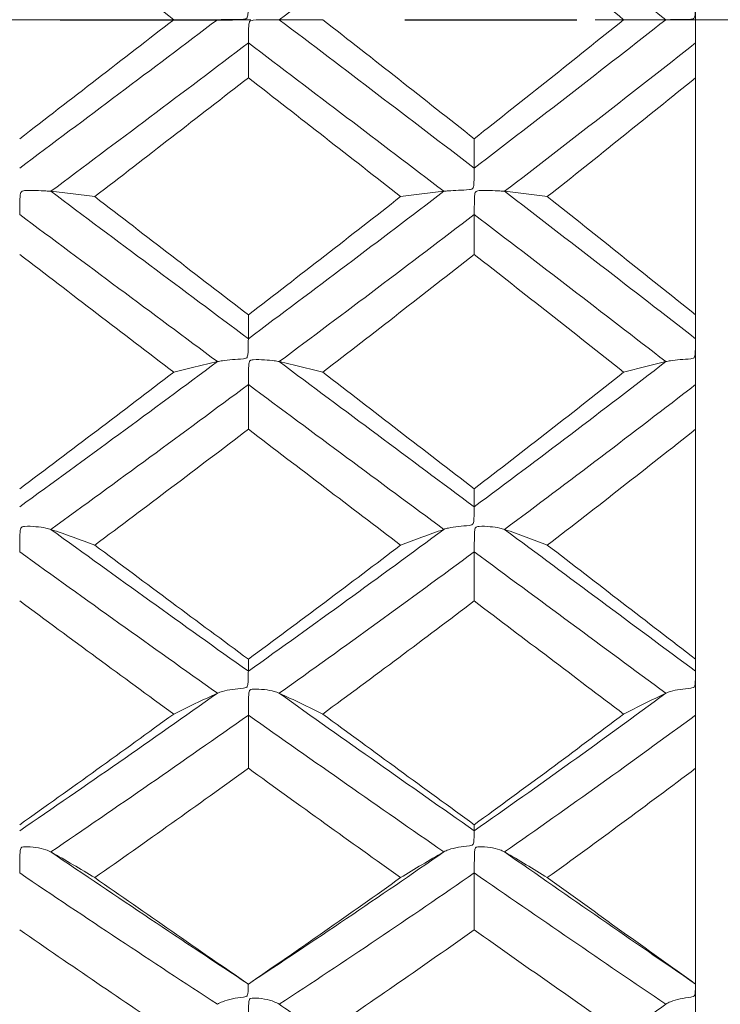
# Model space of a CAD drawing. Units: millimetres. Extents: x 8 to 270, y 5 to 208.
# Drawn here: x 181 to 186, y 161 to 168 of the extents above; entities that cross this region are included whole.
import ezdxf

# ---------------------------------------------------------------- set-up
doc = ezdxf.new("R2010")
doc.units = ezdxf.units.MM
doc.linetypes.add('CENTERX2', pattern=[20.32, 12.7, -2.54, 2.54, -2.54])
doc.linetypes.add('PHANTOM', pattern=[12.7, 6.35, -1.27, 1.27, -1.27, 1.27, -1.27])
doc.layers.add('LOGO__2', color=250, linetype='Continuous')
doc.styles.add('SLDTEXTSTYLE1', font='TXT', dxfattribs={"width": 0.75})
doc.dimstyles.new('SLDDIMSTYLE1', dxfattribs={"dimtxt": 3.5, "dimasz": 3.9624, "dimexe": 0, "dimexo": 0.0625, "dimgap": 0.875, "dimtad": 0, "dimtih": 1, "dimtoh": 1, "dimlfac": 0.25, "dimrnd": 1e-09, "dimzin": 12, "dimdsep": 46, "dimtxsty": 'SLDTEXTSTYLE1', "dimsah": 1, "dimcen": 0.09, "dimadec": 0, "dimazin": 0, "dimtfac": 1, "dimtofl": 0, "dimtmove": 0, "dimatfit": 3, "dimfxl": 0, "dimtolj": 1, "dimtzin": 12, "dimarcsym": 0})

# ---------------------------------------------------------------- blocks, each defined once
blk = doc.blocks.new('*D10')
at = {"layer": 'LOGO__2'}
for p, q in [((227.0067, 182.8043), (227.0067, 195.5043)), ((187.0988, 182.8043), (230.1817, 182.8043)), ((187.0988, 152.8443), (230.1817, 152.8443)), ((227.0067, 152.8443), (227.0067, 140.1443))]:
    blk.add_line(p, q, dxfattribs=at)
for points in [[(227.0067, 182.8043), (227.6671, 186.7667), (226.3463, 186.7667)], [(227.0067, 152.8443), (226.3463, 148.8819), (227.6671, 148.8819)]]:
    blk.add_solid(points, dxfattribs=at)
at = {"layer": 'LOGO__2', "char_height": 3.5, "attachment_point": 1, "style": 'SLDTEXTSTYLE1'}
for s, insert in [('%%c', (213.9077, 171.1062)), ('7.49', (219.1845, 171.1062)), ('MAX', (229.5261, 171.1062))]:
    blk.add_mtext(s, dxfattribs=dict(at, insert=insert))

msp = doc.modelspace()

# ---------------------------------------------------------------- linework, layer by layer
at = {"color": 7, "linetype": 'Continuous', "lineweight": 15}
for p, q in [((185.8288, 167.6523), (185.8288, 167.9963)), ((185.8288, 167.3961), (185.8288, 167.6523)), ((185.8288, 165.6458), (185.8288, 167.3961)), ((185.8288, 165.4705), (185.8288, 165.6458)), ((185.8288, 165.1318), (185.8288, 165.4705)), ((185.8288, 164.8024), (185.8288, 165.1318)), ((185.8288, 163.1053), (185.8288, 164.8024)), ((185.8288, 163.0163), (185.8288, 163.1053)), ((185.8288, 162.6931), (185.8288, 163.0163)), ((185.8288, 162.3005), (185.8288, 162.6931)), ((185.8288, 160.7082), (185.8288, 162.3005)), ((185.8288, 160.4103), (185.8288, 160.7082))]:
    msp.add_line(p, q, dxfattribs=at)
at = {"color": 7, "linetype": 'PHANTOM', "lineweight": 30}
msp.add_line((160.8239, 167.8243), (210.0238, 167.8243), dxfattribs=at)
at = {"color": 7, "linetype": 'Continuous', "lineweight": 15}
for points in [[(184.1965, 168.9193), (183.7226, 168.5564), (183.2426, 168.1909), (182.7584, 167.8243)], [(185.6098, 167.8243), (185.1462, 168.1877), (184.6745, 168.5533), (184.1965, 168.9193)], [(181.9803, 167.8243), (181.6034, 168.1169), (181.2246, 168.41), (180.845, 168.7028)], [(185.2985, 167.8243), (184.9355, 168.1161), (184.5679, 168.4092), (184.1965, 168.7028)], [(182.3033, 167.8243), (181.82, 167.4596), (181.3332, 167.0941), (180.845, 166.7292)], [(181.9803, 167.8243), (181.6034, 167.5317), (181.2246, 167.2386), (180.845, 166.9458)], [(184.1965, 166.7292), (183.7226, 167.0922), (183.2426, 167.4577), (182.7584, 167.8243)], [(184.1965, 166.9458), (183.8276, 167.2374), (183.455, 167.5305), (183.0795, 167.8243)], [(185.2985, 167.8243), (184.9355, 167.5324), (184.5679, 167.2393), (184.1965, 166.9458)], [(185.6098, 167.8243), (185.1462, 167.4608), (184.6745, 167.0953), (184.1965, 166.7292)], [(182.531, 167.6523), (182.0486, 167.2878), (181.5624, 166.9224), (181.0744, 166.5578)], [(182.531, 167.3961), (182.531, 167.4815), (182.531, 167.5669), (182.531, 167.6523)], [(183.9723, 166.5578), (183.4971, 166.9205), (183.016, 167.2858), (182.531, 167.6523)], [(185.8288, 167.6523), (185.367, 167.289), (184.8969, 166.9236), (184.4201, 166.5578)], [(182.531, 167.3961), (182.1556, 167.1037), (181.7779, 166.811), (181.3988, 166.5187)], [(183.654, 166.5187), (183.2826, 166.8098), (182.908, 167.1025), (182.531, 167.3961)], [(185.8288, 167.3961), (185.4692, 167.1045), (185.1045, 166.8118), (184.7355, 166.5187)], [(184.1965, 166.9458), (184.1965, 166.8736), (184.1965, 166.8014), (184.1965, 166.7292)], [(182.531, 165.4705), (182.0486, 165.8303), (181.5624, 166.1932), (181.0744, 166.5578)], [(183.9723, 166.5578), (183.4971, 166.1951), (183.016, 165.8322), (182.531, 165.4705)], [(185.8288, 165.4705), (185.367, 165.8291), (184.8969, 166.192), (184.4201, 166.5578)], [(182.531, 165.6458), (182.1556, 165.9352), (181.7779, 166.2264), (181.3988, 166.5187)], [(183.654, 166.5187), (183.2826, 166.2276), (182.908, 165.9363), (182.531, 165.6458)], [(185.8288, 165.6458), (185.4692, 165.9344), (185.1045, 166.2256), (184.7355, 166.5187)], [(182.3033, 165.301), (181.82, 165.6601), (181.3332, 166.0225), (180.845, 166.3866)], [(184.1965, 166.3866), (183.7226, 166.0244), (183.2426, 165.662), (182.7584, 165.301)], [(184.1965, 166.0927), (184.1965, 166.1906), (184.1965, 166.2886), (184.1965, 166.3866)], [(185.6098, 165.301), (185.1462, 165.6589), (184.6745, 166.0213), (184.1965, 166.3866)], [(181.9803, 165.223), (181.6034, 165.5112), (181.2246, 165.8013), (180.845, 166.0927)], [(184.1965, 166.0927), (183.8276, 165.8025), (183.455, 165.5124), (183.0795, 165.223)], [(185.2985, 165.223), (184.9355, 165.5105), (184.5679, 165.8006), (184.1965, 166.0927)], [(182.531, 165.6458), (182.531, 165.5874), (182.531, 165.5289), (182.531, 165.4705)], [(182.3033, 165.301), (181.82, 164.9419), (181.3332, 164.5843), (180.845, 164.2297)], [(184.1965, 164.2297), (183.7226, 164.5824), (183.2426, 164.94), (182.7584, 165.301)], [(185.6098, 165.301), (185.1462, 164.943), (184.6745, 164.5854), (184.1965, 164.2297)], [(181.9803, 165.223), (181.6034, 164.9349), (181.2246, 164.6477), (180.845, 164.3624)], [(184.1965, 164.3624), (183.8276, 164.6466), (183.455, 164.9337), (183.0795, 165.223)], [(185.2985, 165.223), (184.9355, 164.9356), (184.5679, 164.6485), (184.1965, 164.3624)], [(182.531, 165.1318), (182.0486, 164.7735), (181.5624, 164.4169), (181.0744, 164.0633)], [(182.531, 164.8024), (182.531, 164.9122), (182.531, 165.022), (182.531, 165.1318)], [(183.9723, 164.0633), (183.4971, 164.415), (183.016, 164.7716), (182.531, 165.1318)], [(185.8288, 165.1318), (185.367, 164.7747), (184.8969, 164.418), (184.4201, 164.0633)], [(182.531, 164.8024), (182.1556, 164.5159), (181.7779, 164.2306), (181.3988, 163.9472)], [(183.654, 163.9472), (183.2826, 164.2294), (182.908, 164.5148), (182.531, 164.8024)], [(185.8288, 164.8024), (185.4692, 164.5167), (185.1045, 164.2313), (184.7355, 163.9472)], [(184.1965, 164.3624), (184.1965, 164.3181), (184.1965, 164.2739), (184.1965, 164.2297)], [(182.531, 163.0163), (182.0486, 163.3603), (181.5624, 163.7098), (181.0744, 164.0633)], [(183.9723, 164.0633), (183.4971, 163.7117), (183.016, 163.3622), (182.531, 163.0163)], [(185.8288, 163.0163), (185.367, 163.3592), (184.8969, 163.7087), (184.4201, 164.0633)], [(182.531, 163.1053), (182.1556, 163.3829), (181.7779, 163.6637), (181.3988, 163.9472)], [(183.654, 163.9472), (183.2826, 163.6649), (182.908, 163.384), (182.531, 163.1053)], [(185.8288, 163.1053), (185.4692, 163.3822), (185.1045, 163.663), (184.7355, 163.9472)], [(182.3033, 162.8543), (181.82, 163.197), (181.3332, 163.5452), (180.845, 163.8975)], [(184.1965, 163.8975), (183.7226, 163.5471), (183.2426, 163.1988), (182.7584, 162.8543)], [(184.1965, 163.5352), (184.1965, 163.6559), (184.1965, 163.7767), (184.1965, 163.8975)], [(185.6098, 162.8543), (185.1462, 163.1959), (184.6745, 163.544), (184.1965, 163.8975)], [(181.9803, 162.7008), (181.6034, 162.9758), (181.2246, 163.2541), (180.845, 163.5352)], [(184.1965, 163.5352), (183.8276, 163.2553), (183.455, 162.9769), (183.0795, 162.7008)], [(185.2985, 162.7008), (184.9355, 162.9751), (184.5679, 163.2534), (184.1965, 163.5352)], [(182.531, 163.1053), (182.531, 163.0756), (182.531, 163.046), (182.531, 163.0163)], [(182.3033, 162.8543), (181.82, 162.5117), (181.3332, 162.1729), (180.845, 161.8395)], [(184.1965, 161.8395), (183.7226, 162.1711), (183.2426, 162.5099), (182.7584, 162.8543)], [(185.6098, 162.8543), (185.1462, 162.5128), (184.6745, 162.174), (184.1965, 161.8395)], [(181.9803, 162.7008), (181.6034, 162.4259), (181.2246, 162.1534), (180.845, 161.8841)], [(182.531, 162.6931), (182.0486, 162.352), (181.5624, 162.0149), (181.0744, 161.6832)], [(182.531, 162.3005), (182.531, 162.4314), (182.531, 162.5622), (182.531, 162.6931)], [(183.9723, 161.6832), (183.4971, 162.0131), (183.016, 162.3502), (182.531, 162.6931)], [(184.1965, 161.8841), (183.8276, 162.1523), (183.455, 162.4247), (183.0795, 162.7008)], [(185.2985, 162.7008), (184.9355, 162.4266), (184.5679, 162.1541), (184.1965, 161.8841)], [(185.8288, 162.6931), (185.367, 162.3531), (184.8969, 162.016), (184.4201, 161.6832)], [(182.531, 162.3005), (182.1556, 162.0287), (181.7779, 161.7594), (181.3988, 161.4935)], [(183.654, 161.4935), (183.2826, 161.7583), (182.908, 162.0276), (182.531, 162.3005)], [(185.8288, 162.3005), (185.4692, 162.0294), (185.1045, 161.7601), (184.7355, 161.4935)], [(184.1965, 161.8841), (184.1965, 161.8692), (184.1965, 161.8543), (184.1965, 161.8395)], [(182.531, 160.7082), (182.0486, 161.026), (181.5624, 161.3515), (181.0744, 161.6832)], [(183.9723, 161.6832), (183.4971, 161.3532), (183.016, 161.0277), (182.531, 160.7082)], [(185.8288, 160.7082), (185.367, 161.025), (184.8969, 161.3504), (184.4201, 161.6832)], [(182.3033, 160.5587), (181.82, 160.8745), (181.3332, 161.198), (180.845, 161.5277)], [(184.1965, 161.5277), (183.7226, 161.1997), (183.2426, 160.8762), (182.7584, 160.5587)], [(184.1965, 161.108), (184.1965, 161.2479), (184.1965, 161.3878), (184.1965, 161.5277)], [(185.6098, 160.5587), (185.1462, 160.8735), (184.6745, 161.1969), (184.1965, 161.5277)], [(182.531, 160.7082), (182.1556, 160.9655), (181.7779, 161.2275), (181.3988, 161.4935)], [(183.654, 161.4935), (183.2826, 161.2286), (182.908, 160.9666), (182.531, 160.7082)], [(185.8288, 160.7082), (185.4692, 160.9649), (185.1045, 161.2268), (184.7355, 161.4935)], [(181.9803, 160.3343), (181.6034, 160.5877), (181.2246, 160.8458), (180.845, 161.108)], [(184.1965, 161.108), (183.8276, 160.8469), (183.455, 160.5887), (183.0795, 160.3343)], [(185.2985, 160.3343), (184.9355, 160.587), (184.5679, 160.8451), (184.1965, 161.108)]]:
    msp.add_open_spline(points, degree=3, dxfattribs=at)
for points, knots in [([(182.531, 167.9963), (182.5309, 167.9856), (182.5307, 167.9716), (182.5305, 167.9554), (182.5303, 167.9388), (182.53, 167.9194), (182.5295, 167.8989), (182.5292, 167.891), (182.529, 167.8828), (182.5285, 167.8746), (182.5282, 167.8692), (182.5278, 167.8637), (182.5271, 167.8582), (182.5264, 167.8527), (182.5256, 167.847), (182.5233, 167.8419), (182.5223, 167.8396), (182.5209, 167.8374), (182.5191, 167.8357), (182.5172, 167.8339), (182.515, 167.8326), (182.5126, 167.8317), (182.5071, 167.8294), (182.501, 167.8287), (182.495, 167.828), (182.4672, 167.825), (182.4392, 167.8255), (182.413, 167.8252), (182.3867, 167.8249), (182.3614, 167.8247), (182.3396, 167.8245), (182.3261, 167.8245), (182.3136, 167.8244), (182.3033, 167.8243)], [0, 0, 0, 0, 0.0000161811, 0.0000161811, 0.0000161811, 0.00003282, 0.00003282, 0.00003282, 0.0000391597, 0.0000391597, 0.0000391597, 0.0000433067, 0.0000433067, 0.0000433067, 0.0000474969, 0.0000474969, 0.0000474969, 0.0000493623, 0.0000493623, 0.0000493623, 0.0000512332, 0.0000512332, 0.0000512332, 0.0000557004, 0.0000557004, 0.0000557004, 0.000076711, 0.000076711, 0.000076711, 0.0000977896, 0.0000977896, 0.0000977896, 0.0001108083, 0.0001108083, 0.0001108083, 0.0001108083]), ([(185.8288, 167.9963), (185.8286, 167.9856), (185.8285, 167.9716), (185.8283, 167.9554), (185.8281, 167.9388), (185.8278, 167.9194), (185.8273, 167.8989), (185.8271, 167.8909), (185.8268, 167.8827), (185.8263, 167.8744), (185.826, 167.869), (185.8256, 167.8636), (185.825, 167.8581), (185.8244, 167.8527), (185.8236, 167.847), (185.8214, 167.8419), (185.8204, 167.8396), (185.819, 167.8374), (185.8172, 167.8356), (185.8154, 167.8338), (185.8131, 167.8325), (185.8108, 167.8315), (185.8054, 167.8293), (185.7995, 167.8286), (185.7937, 167.828), (185.7668, 167.825), (185.7397, 167.8255), (185.7145, 167.8252), (185.6892, 167.8249), (185.665, 167.8247), (185.6442, 167.8245), (185.6314, 167.8244), (185.6196, 167.8244), (185.6098, 167.8243)], [0, 0, 0, 0, 0.0000161811, 0.0000161811, 0.0000161811, 0.0000328199, 0.0000328199, 0.0000328199, 0.0000392119, 0.0000392119, 0.0000392119, 0.0000433237, 0.0000433237, 0.0000433237, 0.000047475, 0.000047475, 0.000047475, 0.00004935, 0.00004935, 0.00004935, 0.0000512359, 0.0000512359, 0.0000512359, 0.0000555721, 0.0000555721, 0.0000555721, 0.0000759552, 0.0000759552, 0.0000759552, 0.0000963955, 0.0000963955, 0.0000963955, 0.0001090197, 0.0001090197, 0.0001090197, 0.0001090197]), ([(182.3033, 167.8243), (182.2482, 167.8243), (182.1938, 167.8243), (182.14, 167.8243), (182.0862, 167.8243), (182.0329, 167.8243), (181.9803, 167.8243)], [0, 0, 0, 0, 0.000069115, 0.000069115, 0.000069115, 0.000138248, 0.000138248, 0.000138248, 0.000138248]), ([(182.531, 167.6523), (182.5312, 167.663), (182.5313, 167.677), (182.5315, 167.6932), (182.5318, 167.7098), (182.532, 167.7292), (182.5326, 167.7497), (182.5328, 167.7576), (182.5331, 167.7657), (182.5336, 167.774), (182.5339, 167.7794), (182.5343, 167.7849), (182.5349, 167.7904), (182.5356, 167.7959), (182.5364, 167.8016), (182.5387, 167.8067), (182.5397, 167.809), (182.5412, 167.8112), (182.543, 167.8129), (182.5448, 167.8146), (182.5471, 167.8159), (182.5494, 167.8169), (182.555, 167.8191), (182.5611, 167.8199), (182.567, 167.8206), (182.5948, 167.8235), (182.6228, 167.823), (182.649, 167.8234), (182.6753, 167.8237), (182.7006, 167.8239), (182.7223, 167.824), (182.7358, 167.8241), (182.7481, 167.8242), (182.7584, 167.8243)], [0, 0, 0, 0, 0.0000161811, 0.0000161811, 0.0000161811, 0.00003282, 0.00003282, 0.00003282, 0.00003916, 0.00003916, 0.00003916, 0.0000433067, 0.0000433067, 0.0000433067, 0.0000474966, 0.0000474966, 0.0000474966, 0.0000493621, 0.0000493621, 0.0000493621, 0.0000512331, 0.0000512331, 0.0000512331, 0.0000556995, 0.0000556995, 0.0000556995, 0.0000767056, 0.0000767056, 0.0000767056, 0.0000977821, 0.0000977821, 0.0000977821, 0.000110731, 0.000110731, 0.000110731, 0.000110731]), ([(182.7584, 167.8243), (182.8132, 167.8243), (182.8673, 167.8243), (182.9209, 167.8243), (182.9744, 167.8243), (183.0273, 167.8243), (183.0795, 167.8243)], [0, 0, 0, 0, 0.0000689807, 0.0000689807, 0.0000689807, 0.0001379819, 0.0001379819, 0.0001379819, 0.0001379819]), ([(185.6098, 167.8243), (185.5568, 167.8243), (185.5043, 167.8243), (185.4525, 167.8243), (185.4006, 167.8243), (185.3492, 167.8243), (185.2985, 167.8243)], [0, 0, 0, 0, 0.0000682766, 0.0000682766, 0.0000682766, 0.000136569, 0.000136569, 0.000136569, 0.000136569]), ([(184.1965, 166.7292), (184.1964, 166.7202), (184.1962, 166.7078), (184.196, 166.6929), (184.1958, 166.6776), (184.1956, 166.6594), (184.195, 166.6396), (184.1948, 166.632), (184.1945, 166.6241), (184.194, 166.616), (184.1937, 166.6108), (184.1933, 166.6055), (184.1927, 166.6001), (184.192, 166.5947), (184.1912, 166.5891), (184.1889, 166.5841), (184.1879, 166.5818), (184.1865, 166.5796), (184.1847, 166.5779), (184.1829, 166.5761), (184.1806, 166.5748), (184.1783, 166.5739), (184.1728, 166.5716), (184.1668, 166.5708), (184.1609, 166.5701), (184.1335, 166.5669), (184.1059, 166.5668), (184.08, 166.5656), (184.0542, 166.5645), (184.0294, 166.5631), (184.008, 166.5614), (183.9947, 166.5603), (183.9825, 166.5591), (183.9723, 166.5578)], [0, 0, 0, 0, 0.0000161811, 0.0000161811, 0.0000161811, 0.00003282, 0.00003282, 0.00003282, 0.0000391802, 0.0000391802, 0.0000391802, 0.0000433133, 0.0000433133, 0.0000433133, 0.0000474882, 0.0000474882, 0.0000474882, 0.0000493569, 0.0000493569, 0.0000493569, 0.0000512332, 0.0000512332, 0.0000512332, 0.0000556452, 0.0000556452, 0.0000556452, 0.0000763867, 0.0000763867, 0.0000763867, 0.0000971916, 0.0000971916, 0.0000971916, 0.0001100861, 0.0001100861, 0.0001100861, 0.0001100861]), ([(180.845, 166.3866), (180.8451, 166.3989), (180.8453, 166.4143), (180.8455, 166.4316), (180.8457, 166.4495), (180.8459, 166.4698), (180.8465, 166.491), (180.8468, 166.4992), (180.847, 166.5075), (180.8475, 166.5159), (180.8478, 166.5214), (180.8482, 166.527), (180.8489, 166.5325), (180.8496, 166.5381), (180.8504, 166.5438), (180.8527, 166.549), (180.8538, 166.5513), (180.8552, 166.5535), (180.857, 166.5552), (180.8588, 166.5569), (180.8611, 166.5582), (180.8634, 166.5591), (180.869, 166.5614), (180.8752, 166.5621), (180.8812, 166.5627), (180.9092, 166.5654), (180.9374, 166.5644), (180.9639, 166.5638), (180.9904, 166.5633), (181.0159, 166.5622), (181.0379, 166.5608), (181.0515, 166.56), (181.0639, 166.559), (181.0744, 166.5578)], [0, 0, 0, 0, 0.0000161811, 0.0000161811, 0.0000161811, 0.00003282, 0.00003282, 0.00003282, 0.0000391494, 0.0000391494, 0.0000391494, 0.0000433033, 0.0000433033, 0.0000433033, 0.0000475013, 0.0000475013, 0.0000475013, 0.0000493652, 0.0000493652, 0.0000493652, 0.0000512337, 0.0000512337, 0.0000512337, 0.0000557307, 0.0000557307, 0.0000557307, 0.0000768881, 0.0000768881, 0.0000768881, 0.0000981174, 0.0000981174, 0.0000981174, 0.0001111482, 0.0001111482, 0.0001111482, 0.0001111482]), ([(181.0744, 166.5578), (181.1297, 166.5514), (181.1844, 166.5449), (181.2384, 166.5384), (181.2925, 166.5318), (181.346, 166.5253), (181.3988, 166.5187)], [0, 0, 0, 0, 0.000069221, 0.000069221, 0.000069221, 0.0001384619, 0.0001384619, 0.0001384619, 0.0001384619]), ([(183.9723, 166.5578), (183.9181, 166.5514), (183.8644, 166.5449), (183.8114, 166.5384), (183.7583, 166.5318), (183.7059, 166.5253), (183.654, 166.5187)], [0, 0, 0, 0, 0.0000687807, 0.0000687807, 0.0000687807, 0.0001375784, 0.0001375784, 0.0001375784, 0.0001375784]), ([(184.1965, 166.3866), (184.1967, 166.3989), (184.1968, 166.4143), (184.197, 166.4316), (184.1973, 166.4495), (184.1975, 166.4698), (184.1981, 166.491), (184.1983, 166.4992), (184.1986, 166.5076), (184.199, 166.516), (184.1993, 166.5215), (184.1997, 166.5271), (184.2004, 166.5326), (184.201, 166.5381), (184.2019, 166.5438), (184.2041, 166.549), (184.2051, 166.5513), (184.2065, 166.5535), (184.2083, 166.5552), (184.2101, 166.557), (184.2124, 166.5583), (184.2147, 166.5592), (184.2202, 166.5614), (184.2263, 166.5622), (184.2321, 166.5627), (184.2595, 166.5654), (184.2871, 166.5644), (184.3129, 166.5638), (184.3388, 166.5633), (184.3636, 166.5622), (184.3849, 166.5608), (184.398, 166.56), (184.4101, 166.5589), (184.4201, 166.5578)], [0, 0, 0, 0, 0.0000161811, 0.0000161811, 0.0000161811, 0.00003282, 0.00003282, 0.00003282, 0.0000391807, 0.0000391807, 0.0000391807, 0.0000433133, 0.0000433133, 0.0000433133, 0.0000474876, 0.0000474876, 0.0000474876, 0.0000493566, 0.0000493566, 0.0000493566, 0.0000512332, 0.0000512332, 0.0000512332, 0.0000556437, 0.0000556437, 0.0000556437, 0.0000763784, 0.0000763784, 0.0000763784, 0.0000971801, 0.0000971801, 0.0000971801, 0.0001099617, 0.0001099617, 0.0001099617, 0.0001099617]), ([(184.4201, 166.5578), (184.474, 166.5514), (184.5272, 166.5449), (184.5797, 166.5384), (184.6323, 166.5318), (184.6842, 166.5253), (184.7355, 166.5187)], [0, 0, 0, 0, 0.000068566, 0.000068566, 0.000068566, 0.0001371529, 0.0001371529, 0.0001371529, 0.0001371529]), ([(182.531, 165.4705), (182.5309, 165.4632), (182.5307, 165.4524), (182.5305, 165.439), (182.5303, 165.4252), (182.53, 165.4082), (182.5295, 165.3894), (182.5292, 165.3822), (182.529, 165.3746), (182.5285, 165.3669), (182.5282, 165.3618), (182.5278, 165.3566), (182.5271, 165.3514), (182.5264, 165.3461), (182.5256, 165.3406), (182.5233, 165.3357), (182.5223, 165.3334), (182.5209, 165.3313), (182.5191, 165.3296), (182.5172, 165.3279), (182.515, 165.3266), (182.5126, 165.3257), (182.5071, 165.3234), (182.501, 165.3226), (182.495, 165.3218), (182.4672, 165.3184), (182.4392, 165.3178), (182.413, 165.3157), (182.3867, 165.3136), (182.3614, 165.3111), (182.3396, 165.3078), (182.3261, 165.3058), (182.3136, 165.3035), (182.3033, 165.301)], [0, 0, 0, 0, 0.0000161811, 0.0000161811, 0.0000161811, 0.00003282, 0.00003282, 0.00003282, 0.0000391597, 0.0000391597, 0.0000391597, 0.0000433067, 0.0000433067, 0.0000433067, 0.0000474969, 0.0000474969, 0.0000474969, 0.0000493623, 0.0000493623, 0.0000493623, 0.0000512332, 0.0000512332, 0.0000512332, 0.0000557004, 0.0000557004, 0.0000557004, 0.000076711, 0.000076711, 0.000076711, 0.0000977896, 0.0000977896, 0.0000977896, 0.0001108083, 0.0001108083, 0.0001108083, 0.0001108083]), ([(185.8288, 165.4705), (185.8286, 165.4632), (185.8285, 165.4524), (185.8283, 165.439), (185.8281, 165.4252), (185.8278, 165.4082), (185.8273, 165.3894), (185.8271, 165.3821), (185.8268, 165.3745), (185.8263, 165.3667), (185.826, 165.3616), (185.8256, 165.3565), (185.825, 165.3513), (185.8244, 165.3461), (185.8236, 165.3407), (185.8214, 165.3357), (185.8204, 165.3335), (185.819, 165.3313), (185.8172, 165.3295), (185.8154, 165.3278), (185.8131, 165.3265), (185.8108, 165.3255), (185.8054, 165.3233), (185.7995, 165.3225), (185.7937, 165.3218), (185.7668, 165.3184), (185.7397, 165.3177), (185.7145, 165.3156), (185.6892, 165.3136), (185.665, 165.311), (185.6442, 165.3077), (185.6314, 165.3057), (185.6196, 165.3035), (185.6098, 165.301)], [0, 0, 0, 0, 0.0000161811, 0.0000161811, 0.0000161811, 0.0000328199, 0.0000328199, 0.0000328199, 0.0000392119, 0.0000392119, 0.0000392119, 0.0000433237, 0.0000433237, 0.0000433237, 0.000047475, 0.000047475, 0.000047475, 0.00004935, 0.00004935, 0.00004935, 0.0000512359, 0.0000512359, 0.0000512359, 0.0000555721, 0.0000555721, 0.0000555721, 0.0000759552, 0.0000759552, 0.0000759552, 0.0000963955, 0.0000963955, 0.0000963955, 0.0001090197, 0.0001090197, 0.0001090197, 0.0001090197]), ([(182.3033, 165.301), (182.2482, 165.2881), (182.1938, 165.2752), (182.14, 165.2622), (182.0862, 165.2492), (182.0329, 165.2362), (181.9803, 165.223)], [0, 0, 0, 0, 0.000069115, 0.000069115, 0.000069115, 0.000138248, 0.000138248, 0.000138248, 0.000138248]), ([(182.531, 165.1318), (182.5312, 165.1456), (182.5313, 165.1623), (182.5315, 165.1807), (182.5318, 165.1996), (182.532, 165.2208), (182.5326, 165.2425), (182.5328, 165.2508), (182.5331, 165.2593), (182.5336, 165.2678), (182.5339, 165.2734), (182.5343, 165.279), (182.5349, 165.2846), (182.5356, 165.2902), (182.5364, 165.2959), (182.5387, 165.301), (182.5397, 165.3033), (182.5412, 165.3055), (182.543, 165.3072), (182.5448, 165.3089), (182.5471, 165.3102), (182.5494, 165.3111), (182.555, 165.3133), (182.5611, 165.314), (182.567, 165.3145), (182.5948, 165.3169), (182.6228, 165.3153), (182.649, 165.3139), (182.6753, 165.3125), (182.7006, 165.3102), (182.7223, 165.3073), (182.7358, 165.3054), (182.7481, 165.3033), (182.7584, 165.301)], [0, 0, 0, 0, 0.0000161811, 0.0000161811, 0.0000161811, 0.00003282, 0.00003282, 0.00003282, 0.00003916, 0.00003916, 0.00003916, 0.0000433067, 0.0000433067, 0.0000433067, 0.0000474966, 0.0000474966, 0.0000474966, 0.0000493621, 0.0000493621, 0.0000493621, 0.0000512331, 0.0000512331, 0.0000512331, 0.0000556995, 0.0000556995, 0.0000556995, 0.0000767056, 0.0000767056, 0.0000767056, 0.0000977821, 0.0000977821, 0.0000977821, 0.000110731, 0.000110731, 0.000110731, 0.000110731]), ([(182.7584, 165.301), (182.8132, 165.2881), (182.8673, 165.2752), (182.9209, 165.2622), (182.9744, 165.2493), (183.0273, 165.2362), (183.0795, 165.223)], [0, 0, 0, 0, 0.0000689807, 0.0000689807, 0.0000689807, 0.0001379819, 0.0001379819, 0.0001379819, 0.0001379819]), ([(185.6098, 165.301), (185.5568, 165.2881), (185.5043, 165.2752), (185.4525, 165.2622), (185.4006, 165.2492), (185.3492, 165.2362), (185.2985, 165.223)], [0, 0, 0, 0, 0.0000682766, 0.0000682766, 0.0000682766, 0.000136569, 0.000136569, 0.000136569, 0.000136569]), ([(184.1965, 164.2297), (184.1964, 164.2242), (184.1962, 164.2152), (184.196, 164.2033), (184.1958, 164.191), (184.1956, 164.1754), (184.195, 164.1577), (184.1948, 164.1509), (184.1945, 164.1437), (184.194, 164.1363), (184.1937, 164.1314), (184.1933, 164.1265), (184.1927, 164.1214), (184.192, 164.1164), (184.1912, 164.1111), (184.1889, 164.1062), (184.1879, 164.1041), (184.1865, 164.102), (184.1847, 164.1003), (184.1829, 164.0986), (184.1806, 164.0973), (184.1783, 164.0964), (184.1728, 164.0942), (184.1668, 164.0933), (184.1609, 164.0925), (184.1335, 164.0889), (184.1059, 164.0877), (184.08, 164.0848), (184.0542, 164.0819), (184.0294, 164.0781), (184.008, 164.0734), (183.9947, 164.0704), (183.9825, 164.0671), (183.9723, 164.0633)], [0, 0, 0, 0, 0.0000161811, 0.0000161811, 0.0000161811, 0.00003282, 0.00003282, 0.00003282, 0.0000391802, 0.0000391802, 0.0000391802, 0.0000433133, 0.0000433133, 0.0000433133, 0.0000474882, 0.0000474882, 0.0000474882, 0.0000493569, 0.0000493569, 0.0000493569, 0.0000512332, 0.0000512332, 0.0000512332, 0.0000556452, 0.0000556452, 0.0000556452, 0.0000763867, 0.0000763867, 0.0000763867, 0.0000971916, 0.0000971916, 0.0000971916, 0.0001100861, 0.0001100861, 0.0001100861, 0.0001100861]), ([(180.845, 163.8975), (180.8451, 163.9127), (180.8453, 163.9306), (180.8455, 163.9499), (180.8457, 163.9698), (180.8459, 163.9916), (180.8465, 164.0136), (180.8468, 164.0221), (180.847, 164.0306), (180.8475, 164.0392), (180.8478, 164.0448), (180.8482, 164.0504), (180.8489, 164.0559), (180.8496, 164.0615), (180.8504, 164.0672), (180.8527, 164.0722), (180.8538, 164.0745), (180.8552, 164.0766), (180.857, 164.0783), (180.8588, 164.08), (180.8611, 164.0812), (180.8634, 164.0821), (180.869, 164.0842), (180.8752, 164.0849), (180.8812, 164.0853), (180.9092, 164.0875), (180.9374, 164.0854), (180.9639, 164.0831), (180.9904, 164.0808), (181.0159, 164.0773), (181.0379, 164.0729), (181.0515, 164.0701), (181.0639, 164.0669), (181.0744, 164.0633)], [0, 0, 0, 0, 0.0000161811, 0.0000161811, 0.0000161811, 0.00003282, 0.00003282, 0.00003282, 0.0000391494, 0.0000391494, 0.0000391494, 0.0000433033, 0.0000433033, 0.0000433033, 0.0000475013, 0.0000475013, 0.0000475013, 0.0000493652, 0.0000493652, 0.0000493652, 0.0000512337, 0.0000512337, 0.0000512337, 0.0000557307, 0.0000557307, 0.0000557307, 0.0000768881, 0.0000768881, 0.0000768881, 0.0000981174, 0.0000981174, 0.0000981174, 0.0001111482, 0.0001111482, 0.0001111482, 0.0001111482]), ([(181.0744, 164.0633), (181.1297, 164.0442), (181.1844, 164.025), (181.2384, 164.0056), (181.2925, 163.9863), (181.346, 163.9668), (181.3988, 163.9472)], [0, 0, 0, 0, 0.000069221, 0.000069221, 0.000069221, 0.0001384619, 0.0001384619, 0.0001384619, 0.0001384619]), ([(183.9723, 164.0633), (183.9181, 164.0442), (183.8644, 164.025), (183.8114, 164.0056), (183.7583, 163.9862), (183.7059, 163.9667), (183.654, 163.9472)], [0, 0, 0, 0, 0.0000687807, 0.0000687807, 0.0000687807, 0.0001375784, 0.0001375784, 0.0001375784, 0.0001375784]), ([(184.1965, 163.8975), (184.1967, 163.9127), (184.1968, 163.9306), (184.197, 163.9499), (184.1973, 163.9698), (184.1975, 163.9916), (184.1981, 164.0136), (184.1983, 164.0221), (184.1986, 164.0307), (184.199, 164.0393), (184.1993, 164.0449), (184.1997, 164.0504), (184.2004, 164.0559), (184.201, 164.0615), (184.2019, 164.0671), (184.2041, 164.0722), (184.2051, 164.0745), (184.2065, 164.0766), (184.2083, 164.0783), (184.2101, 164.08), (184.2124, 164.0813), (184.2147, 164.0822), (184.2202, 164.0843), (184.2263, 164.0849), (184.2321, 164.0854), (184.2595, 164.0875), (184.2871, 164.0853), (184.3129, 164.083), (184.3388, 164.0807), (184.3636, 164.0773), (184.3849, 164.0728), (184.398, 164.0701), (184.4101, 164.0669), (184.4201, 164.0633)], [0, 0, 0, 0, 0.0000161811, 0.0000161811, 0.0000161811, 0.00003282, 0.00003282, 0.00003282, 0.0000391807, 0.0000391807, 0.0000391807, 0.0000433133, 0.0000433133, 0.0000433133, 0.0000474876, 0.0000474876, 0.0000474876, 0.0000493566, 0.0000493566, 0.0000493566, 0.0000512332, 0.0000512332, 0.0000512332, 0.0000556437, 0.0000556437, 0.0000556437, 0.0000763784, 0.0000763784, 0.0000763784, 0.0000971801, 0.0000971801, 0.0000971801, 0.0001099617, 0.0001099617, 0.0001099617, 0.0001099617]), ([(184.4201, 164.0633), (184.474, 164.0442), (184.5272, 164.025), (184.5797, 164.0056), (184.6323, 163.9863), (184.6842, 163.9668), (184.7355, 163.9472)], [0, 0, 0, 0, 0.000068566, 0.000068566, 0.000068566, 0.0001371529, 0.0001371529, 0.0001371529, 0.0001371529]), ([(182.531, 163.0163), (182.5309, 163.0126), (182.5307, 163.0054), (182.5305, 162.9951), (182.5303, 162.9845), (182.53, 162.9704), (182.5295, 162.9539), (182.5292, 162.9476), (182.529, 162.9409), (182.5285, 162.9339), (182.5282, 162.9293), (182.5278, 162.9245), (182.5271, 162.9197), (182.5264, 162.9148), (182.5256, 162.9098), (182.5233, 162.9051), (182.5223, 162.903), (182.5209, 162.901), (182.5191, 162.8993), (182.5172, 162.8977), (182.515, 162.8965), (182.5126, 162.8956), (182.5071, 162.8934), (182.501, 162.8925), (182.495, 162.8917), (182.4672, 162.8879), (182.4392, 162.8862), (182.413, 162.8824), (182.3867, 162.8787), (182.3614, 162.8738), (182.3396, 162.8675), (182.3261, 162.8637), (182.3136, 162.8592), (182.3033, 162.8543)], [0, 0, 0, 0, 0.0000161811, 0.0000161811, 0.0000161811, 0.00003282, 0.00003282, 0.00003282, 0.0000391597, 0.0000391597, 0.0000391597, 0.0000433067, 0.0000433067, 0.0000433067, 0.0000474969, 0.0000474969, 0.0000474969, 0.0000493623, 0.0000493623, 0.0000493623, 0.0000512332, 0.0000512332, 0.0000512332, 0.0000557004, 0.0000557004, 0.0000557004, 0.000076711, 0.000076711, 0.000076711, 0.0000977896, 0.0000977896, 0.0000977896, 0.0001108083, 0.0001108083, 0.0001108083, 0.0001108083]), ([(185.8288, 163.0163), (185.8286, 163.0126), (185.8285, 163.0054), (185.8283, 162.9951), (185.8281, 162.9845), (185.8278, 162.9704), (185.8273, 162.9539), (185.8271, 162.9475), (185.8268, 162.9408), (185.8263, 162.9337), (185.826, 162.9291), (185.8256, 162.9244), (185.825, 162.9196), (185.8244, 162.9148), (185.8236, 162.9098), (185.8214, 162.9051), (185.8204, 162.903), (185.819, 162.9009), (185.8172, 162.8993), (185.8154, 162.8976), (185.8131, 162.8964), (185.8108, 162.8954), (185.8054, 162.8933), (185.7995, 162.8924), (185.7937, 162.8916), (185.7668, 162.8879), (185.7397, 162.8861), (185.7145, 162.8823), (185.6892, 162.8785), (185.665, 162.8736), (185.6442, 162.8674), (185.6314, 162.8635), (185.6196, 162.8591), (185.6098, 162.8543)], [0, 0, 0, 0, 0.0000161811, 0.0000161811, 0.0000161811, 0.0000328199, 0.0000328199, 0.0000328199, 0.0000392119, 0.0000392119, 0.0000392119, 0.0000433237, 0.0000433237, 0.0000433237, 0.000047475, 0.000047475, 0.000047475, 0.00004935, 0.00004935, 0.00004935, 0.0000512359, 0.0000512359, 0.0000512359, 0.0000555721, 0.0000555721, 0.0000555721, 0.0000759552, 0.0000759552, 0.0000759552, 0.0000963955, 0.0000963955, 0.0000963955, 0.0001090197, 0.0001090197, 0.0001090197, 0.0001090197]), ([(182.3033, 162.8543), (182.2482, 162.8291), (182.1938, 162.8036), (182.14, 162.778), (182.0862, 162.7524), (182.0329, 162.7267), (181.9803, 162.7008)], [0, 0, 0, 0, 0.000069115, 0.000069115, 0.000069115, 0.000138248, 0.000138248, 0.000138248, 0.000138248]), ([(182.531, 162.6931), (182.5312, 162.7095), (182.5313, 162.7286), (182.5315, 162.7486), (182.5318, 162.7693), (182.532, 162.7916), (182.5326, 162.8137), (182.5328, 162.8223), (182.5331, 162.8309), (182.5336, 162.8394), (182.5339, 162.8449), (182.5343, 162.8505), (182.5349, 162.8559), (182.5356, 162.8614), (182.5364, 162.867), (182.5387, 162.872), (182.5397, 162.8742), (182.5412, 162.8763), (182.543, 162.8779), (182.5448, 162.8796), (182.5471, 162.8808), (182.5494, 162.8817), (182.555, 162.8837), (182.5611, 162.8843), (182.567, 162.8847), (182.5948, 162.8865), (182.6228, 162.8838), (182.649, 162.8807), (182.6753, 162.8776), (182.7006, 162.8729), (182.7223, 162.867), (182.7358, 162.8633), (182.7481, 162.8591), (182.7584, 162.8543)], [0, 0, 0, 0, 0.0000161811, 0.0000161811, 0.0000161811, 0.00003282, 0.00003282, 0.00003282, 0.00003916, 0.00003916, 0.00003916, 0.0000433067, 0.0000433067, 0.0000433067, 0.0000474966, 0.0000474966, 0.0000474966, 0.0000493621, 0.0000493621, 0.0000493621, 0.0000512331, 0.0000512331, 0.0000512331, 0.0000556995, 0.0000556995, 0.0000556995, 0.0000767056, 0.0000767056, 0.0000767056, 0.0000977821, 0.0000977821, 0.0000977821, 0.000110731, 0.000110731, 0.000110731, 0.000110731]), ([(182.7584, 162.8543), (182.8132, 162.8291), (182.8673, 162.8036), (182.9209, 162.7781), (182.9744, 162.7525), (183.0273, 162.7267), (183.0795, 162.7008)], [0, 0, 0, 0, 0.0000689807, 0.0000689807, 0.0000689807, 0.0001379819, 0.0001379819, 0.0001379819, 0.0001379819]), ([(185.6098, 162.8543), (185.5568, 162.829), (185.5043, 162.8036), (185.4525, 162.778), (185.4006, 162.7524), (185.3492, 162.7267), (185.2985, 162.7008)], [0, 0, 0, 0, 0.0000682766, 0.0000682766, 0.0000682766, 0.000136569, 0.000136569, 0.000136569, 0.000136569]), ([(184.1965, 161.8395), (184.1964, 161.8377), (184.1962, 161.8323), (184.196, 161.8236), (184.1958, 161.8148), (184.1956, 161.8023), (184.195, 161.7872), (184.1948, 161.7814), (184.1945, 161.7751), (184.194, 161.7685), (184.1937, 161.7642), (184.1933, 161.7598), (184.1927, 161.7552), (184.192, 161.7507), (184.1912, 161.7458), (184.1889, 161.7414), (184.1879, 161.7394), (184.1865, 161.7374), (184.1847, 161.7358), (184.1829, 161.7343), (184.1806, 161.7331), (184.1783, 161.7322), (184.1728, 161.7301), (184.1668, 161.7292), (184.1609, 161.7283), (184.1335, 161.7244), (184.1059, 161.7221), (184.08, 161.7176), (184.0542, 161.713), (184.0294, 161.707), (184.008, 161.6994), (183.9947, 161.6946), (183.9825, 161.6892), (183.9723, 161.6832)], [0, 0, 0, 0, 0.0000161811, 0.0000161811, 0.0000161811, 0.00003282, 0.00003282, 0.00003282, 0.0000391802, 0.0000391802, 0.0000391802, 0.0000433133, 0.0000433133, 0.0000433133, 0.0000474882, 0.0000474882, 0.0000474882, 0.0000493569, 0.0000493569, 0.0000493569, 0.0000512332, 0.0000512332, 0.0000512332, 0.0000556452, 0.0000556452, 0.0000556452, 0.0000763867, 0.0000763867, 0.0000763867, 0.0000971916, 0.0000971916, 0.0000971916, 0.0001100861, 0.0001100861, 0.0001100861, 0.0001100861]), ([(180.845, 161.5277), (180.8451, 161.5453), (180.8453, 161.5653), (180.8455, 161.586), (180.8457, 161.6072), (180.8459, 161.6299), (180.8465, 161.652), (180.8468, 161.6605), (180.847, 161.669), (180.8475, 161.6774), (180.8478, 161.6829), (180.8482, 161.6884), (180.8489, 161.6938), (180.8496, 161.6992), (180.8504, 161.7046), (180.8527, 161.7095), (180.8538, 161.7116), (180.8552, 161.7136), (180.857, 161.7152), (180.8588, 161.7168), (180.8611, 161.718), (180.8634, 161.7188), (180.869, 161.7207), (180.8752, 161.7213), (180.8812, 161.7216), (180.9092, 161.7231), (180.9374, 161.7199), (180.9639, 161.716), (180.9904, 161.712), (181.0159, 161.7063), (181.0379, 161.6989), (181.0515, 161.6943), (181.0639, 161.689), (181.0744, 161.6832)], [0, 0, 0, 0, 0.0000161811, 0.0000161811, 0.0000161811, 0.00003282, 0.00003282, 0.00003282, 0.0000391494, 0.0000391494, 0.0000391494, 0.0000433033, 0.0000433033, 0.0000433033, 0.0000475013, 0.0000475013, 0.0000475013, 0.0000493652, 0.0000493652, 0.0000493652, 0.0000512337, 0.0000512337, 0.0000512337, 0.0000557307, 0.0000557307, 0.0000557307, 0.0000768881, 0.0000768881, 0.0000768881, 0.0000981174, 0.0000981174, 0.0000981174, 0.0001111482, 0.0001111482, 0.0001111482, 0.0001111482]), ([(181.0744, 161.6832), (181.1297, 161.6519), (181.1844, 161.6205), (181.2384, 161.5889), (181.2925, 161.5573), (181.346, 161.5255), (181.3988, 161.4935)], [0, 0, 0, 0, 0.000069221, 0.000069221, 0.000069221, 0.0001384619, 0.0001384619, 0.0001384619, 0.0001384619]), ([(183.9723, 161.6832), (183.9181, 161.6519), (183.8644, 161.6205), (183.8114, 161.5888), (183.7583, 161.5572), (183.7059, 161.5254), (183.654, 161.4935)], [0, 0, 0, 0, 0.0000687807, 0.0000687807, 0.0000687807, 0.0001375784, 0.0001375784, 0.0001375784, 0.0001375784]), ([(184.1965, 161.5277), (184.1967, 161.5453), (184.1968, 161.5653), (184.197, 161.586), (184.1973, 161.6072), (184.1975, 161.6299), (184.1981, 161.652), (184.1983, 161.6606), (184.1986, 161.6691), (184.199, 161.6775), (184.1993, 161.683), (184.1997, 161.6885), (184.2004, 161.6938), (184.201, 161.6992), (184.2019, 161.7046), (184.2041, 161.7094), (184.2051, 161.7116), (184.2065, 161.7137), (184.2083, 161.7152), (184.2101, 161.7169), (184.2124, 161.718), (184.2147, 161.7189), (184.2202, 161.7208), (184.2263, 161.7213), (184.2321, 161.7216), (184.2595, 161.7231), (184.2871, 161.7199), (184.3129, 161.7159), (184.3388, 161.7119), (184.3636, 161.7062), (184.3849, 161.6988), (184.398, 161.6942), (184.4101, 161.689), (184.4201, 161.6832)], [0, 0, 0, 0, 0.0000161811, 0.0000161811, 0.0000161811, 0.00003282, 0.00003282, 0.00003282, 0.0000391807, 0.0000391807, 0.0000391807, 0.0000433133, 0.0000433133, 0.0000433133, 0.0000474876, 0.0000474876, 0.0000474876, 0.0000493566, 0.0000493566, 0.0000493566, 0.0000512332, 0.0000512332, 0.0000512332, 0.0000556437, 0.0000556437, 0.0000556437, 0.0000763784, 0.0000763784, 0.0000763784, 0.0000971801, 0.0000971801, 0.0000971801, 0.0001099617, 0.0001099617, 0.0001099617, 0.0001099617]), ([(184.4201, 161.6832), (184.474, 161.6519), (184.5272, 161.6205), (184.5797, 161.5889), (184.6323, 161.5573), (184.6842, 161.5255), (184.7355, 161.4935)], [0, 0, 0, 0, 0.000068566, 0.000068566, 0.000068566, 0.0001371529, 0.0001371529, 0.0001371529, 0.0001371529]), ([(182.531, 160.7082), (182.5309, 160.7083), (182.5307, 160.7047), (182.5305, 160.6979), (182.5303, 160.6908), (182.53, 160.68), (182.5295, 160.6664), (182.5292, 160.6612), (182.529, 160.6555), (182.5285, 160.6494), (182.5282, 160.6455), (182.5278, 160.6413), (182.5271, 160.637), (182.5264, 160.6327), (182.5256, 160.6282), (182.5233, 160.6239), (182.5223, 160.622), (182.5209, 160.6202), (182.5191, 160.6187), (182.5172, 160.6172), (182.515, 160.6161), (182.5126, 160.6152), (182.5071, 160.6132), (182.501, 160.6123), (182.495, 160.6114), (182.4672, 160.6074), (182.4392, 160.6046), (182.413, 160.5993), (182.3867, 160.594), (182.3614, 160.5869), (182.3396, 160.5779), (182.3261, 160.5723), (182.3136, 160.5658), (182.3033, 160.5587)], [0, 0, 0, 0, 0.0000161811, 0.0000161811, 0.0000161811, 0.00003282, 0.00003282, 0.00003282, 0.0000391597, 0.0000391597, 0.0000391597, 0.0000433067, 0.0000433067, 0.0000433067, 0.0000474969, 0.0000474969, 0.0000474969, 0.0000493623, 0.0000493623, 0.0000493623, 0.0000512332, 0.0000512332, 0.0000512332, 0.0000557004, 0.0000557004, 0.0000557004, 0.000076711, 0.000076711, 0.000076711, 0.0000977896, 0.0000977896, 0.0000977896, 0.0001108083, 0.0001108083, 0.0001108083, 0.0001108083]), ([(185.8288, 160.7082), (185.8286, 160.7083), (185.8285, 160.7047), (185.8283, 160.6979), (185.8281, 160.6908), (185.8278, 160.68), (185.8273, 160.6664), (185.8271, 160.6612), (185.8268, 160.6554), (185.8263, 160.6493), (185.826, 160.6453), (185.8256, 160.6412), (185.825, 160.637), (185.8244, 160.6327), (185.8236, 160.6282), (185.8214, 160.624), (185.8204, 160.6221), (185.819, 160.6202), (185.8172, 160.6187), (185.8154, 160.6172), (185.8131, 160.616), (185.8108, 160.6151), (185.8054, 160.6131), (185.7995, 160.6122), (185.7937, 160.6113), (185.7668, 160.6073), (185.7397, 160.6045), (185.7145, 160.5991), (185.6892, 160.5938), (185.665, 160.5866), (185.6442, 160.5776), (185.6314, 160.5721), (185.6196, 160.5657), (185.6098, 160.5587)], [0, 0, 0, 0, 0.0000161811, 0.0000161811, 0.0000161811, 0.0000328199, 0.0000328199, 0.0000328199, 0.0000392119, 0.0000392119, 0.0000392119, 0.0000433237, 0.0000433237, 0.0000433237, 0.000047475, 0.000047475, 0.000047475, 0.00004935, 0.00004935, 0.00004935, 0.0000512359, 0.0000512359, 0.0000512359, 0.0000555721, 0.0000555721, 0.0000555721, 0.0000759552, 0.0000759552, 0.0000759552, 0.0000963955, 0.0000963955, 0.0000963955, 0.0001090197, 0.0001090197, 0.0001090197, 0.0001090197]), ([(182.531, 160.4103), (182.5312, 160.4289), (182.5313, 160.4496), (182.5315, 160.4708), (182.5318, 160.4925), (182.532, 160.5153), (182.5326, 160.5372), (182.5328, 160.5457), (182.5331, 160.5541), (182.5336, 160.5623), (182.5339, 160.5677), (182.5343, 160.5731), (182.5349, 160.5783), (182.5356, 160.5835), (182.5364, 160.5888), (182.5387, 160.5935), (182.5397, 160.5955), (182.5412, 160.5975), (182.543, 160.599), (182.5448, 160.6005), (182.5471, 160.6016), (182.5494, 160.6024), (182.555, 160.6043), (182.5611, 160.6047), (182.567, 160.6049), (182.5948, 160.6061), (182.6228, 160.6025), (182.649, 160.5977), (182.6753, 160.593), (182.7006, 160.5861), (182.7223, 160.5773), (182.7358, 160.5719), (182.7481, 160.5657), (182.7584, 160.5587)], [0, 0, 0, 0, 0.0000161811, 0.0000161811, 0.0000161811, 0.00003282, 0.00003282, 0.00003282, 0.00003916, 0.00003916, 0.00003916, 0.0000433067, 0.0000433067, 0.0000433067, 0.0000474966, 0.0000474966, 0.0000474966, 0.0000493621, 0.0000493621, 0.0000493621, 0.0000512331, 0.0000512331, 0.0000512331, 0.0000556995, 0.0000556995, 0.0000556995, 0.0000767056, 0.0000767056, 0.0000767056, 0.0000977821, 0.0000977821, 0.0000977821, 0.000110731, 0.000110731, 0.000110731, 0.000110731]), ([(182.7584, 160.5587), (182.8132, 160.5218), (182.8673, 160.4846), (182.9209, 160.4472), (182.9744, 160.4098), (183.0273, 160.3721), (183.0795, 160.3343)], [0, 0, 0, 0, 0.0000689807, 0.0000689807, 0.0000689807, 0.0001379819, 0.0001379819, 0.0001379819, 0.0001379819]), ([(185.6098, 160.5587), (185.5568, 160.5217), (185.5043, 160.4845), (185.4525, 160.4471), (185.4006, 160.4097), (185.3492, 160.3721), (185.2985, 160.3343)], [0, 0, 0, 0, 0.0000682766, 0.0000682766, 0.0000682766, 0.000136569, 0.000136569, 0.000136569, 0.000136569])]:
    msp.add_open_spline(points, degree=3, knots=knots, dxfattribs=at)
at = {"layer": 'LOGO__2', "color": 7, "linetype": 'CENTERX2', "lineweight": 0}
msp.add_line((164.7693, 167.8243), (206.5557, 167.8243), dxfattribs=at)

# ---------------------------------------------------------------- dimensions: what is measured, and where the dimension line sits
at = {"layer": 'LOGO__2'}
dim = msp.add_linear_dim(base=(227.0067, 152.8443), p1=(185.8288, 182.8043), p2=(185.8288, 152.8443), angle=90, text='%%c<> MAX ', dimstyle='SLDDIMSTYLE1', dxfattribs=at)
dim.commit()
dim.dimension.update_dxf_attribs({"geometry": '*D10', "text_midpoint": (227.0067, 169.3714), "dimtype": 160})

doc.saveas('drawing.dxf')
